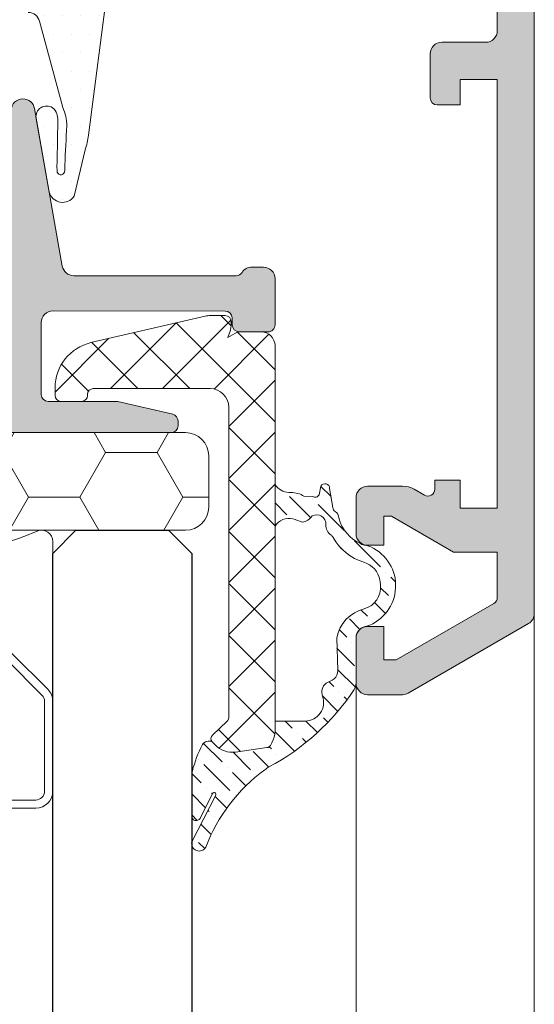
# Model space of a CAD drawing. Units: millimetres. Extents: x 2273 to 3957, y 2613 to 3688.
# Drawn here: x 2561 to 2567, y 3529 to 3539 of the extents above; entities that cross this region are included whole.
import ezdxf

# ---------------------------------------------------------------- set-up
doc = ezdxf.new("R2010")
doc.units = ezdxf.units.MM
for name, color, linetype, lineweight in [('00_BLANCO', 7, 'Continuous', 9), ('00_GRIS', 8, 'Continuous', 13), ('00_PERFILES', 7, 'Continuous', 9)]:
    doc.layers.add(name, color=color, linetype=linetype, lineweight=lineweight)
doc.layers.add('SOMBREADO PERFILES', color=254, linetype='Continuous')
doc.layers.add('VIDRIO', color=155, linetype='Continuous')

# ---------------------------------------------------------------- blocks, each defined once
blk = doc.blocks.new('intercalario 14')
at = {"color": 8}
blk.add_lwpolyline([(7.387707875464628, -6.999998313420633), (0.4917848027133688, -7.000000920417732, -0.534962220029307), (0.0376994009993155, -6.319380898190503, 0.2050265060898565), (0.0376994009992018, 6.31937905735333, -0.5349622200292729), (0.4917848027133688, 6.999999079582267), (7.387707875464628, 6.999999079582267)], format="xyb", dxfattribs=at)
for points in [[(11.99999999999994, -6.262321875515113), (12, -3.745891941144861), (11.75410759864621, -3.499999539791076), (12, -3.254107138437177), (12, 3.254107138437348), (11.75410759864621, 3.499999539791133), (12, 3.745891941144918), (12, 6.262321875515227, 0.4142135623730907), (11.26232279593296, 6.999999079582267), (7.387707875464628, 6.999999079582267, 0.1989123673795081), (6.866091322143119, 6.783938428838383), (5.331073412787362, 5.248920519484499, 0.1989123673798196), (5.115012762042169, 4.727303966160659), (5.115012762042169, -4.727303966160659, 0.198912367379658), (5.331073412787077, -5.248920519484157), (6.866091322140505, -6.783938428837585, 0.1989123673797091), (7.387707875463432, -6.999999079582378), (11.26232279593296, -6.999999079582267, 0.4142135623731134)], [(7.387707875463432, -6.645914021630232, -0.1989123673798058), (7.116467267735686, -6.533562483243031), (5.581449358381346, -4.998544573886873, -0.1989123673795057), (5.469097819994147, -4.727303966158728), (5.469097819994202, 4.727303966158728, -0.1989123673796467), (5.581449358381577, 4.998544573886988), (7.116467267737392, 6.533562483242918, -0.1989123673795603), (7.387707875465537, 6.645914021630119), (11.26232279593205, 6.645914021630232, -0.4142135623730951), (11.64591494204614, 6.262321875516137), (11.64591494204614, -6.262321875516137, -0.4142135623730951), (11.26232279593205, -6.645914021630232)]]:
    blk.add_lwpolyline(points, format="xyb", close=True, dxfattribs=at)

msp = doc.modelspace()

# ---------------------------------------------------------------- hatches: boundary and pattern name
at = {"layer": '00_GRIS'}
h = msp.add_hatch(dxfattribs=at)
h.set_pattern_fill('DOTS', color=256, scale=0.125, angle=-1.27e-14, style=0)
h.set_pattern_definition([(1.4e-14, (2245.110857745659, 3730.351737356587), (0.0992187500000001, -0.1984375), [0, -0.1984375])])
edge = h.paths.add_edge_path(flags=16)
edge.add_arc((2554.240067758989, 3540.935103026482), 1.75000000000012, 3.581135388230905e-12, 45.43923575888539, ccw=False)
edge.add_line((2555.990067758989, 3540.935103026482), (2555.990067758989, 3540.28528474446))
edge.add_arc((2556.240067758989, 3540.285284744461), 0.25, 179.9999999999804, 264.999999999974)
edge.add_line((2556.218278823302, 3540.036236069937), (2557.578694131956, 3539.917215152743))
edge.add_line((2557.578694131956, 3539.917215152743), (2557.578694131956, 3541.668849159406))
edge.add_line((2557.578694131956, 3541.668849159406), (2556.283131497941, 3541.853534157603))
edge.add_arc((2556.353694131955, 3542.348530031001), 0.499999999999629, 246.9523626963241, 261.8870341187106, ccw=False)
edge.add_line((2556.157945968619, 3541.888440195697), (2555.467982030175, 3542.181989766574))
h.paths.add_polyline_path([(2558.993405563659, 3541.578005310722), (2558.534540471094, 3541.607864414504), (2558.078694131956, 3541.638810032658), (2558.078694131956, 3539.87347082098), (2558.993623255045, 3539.79342489478), (2559.816021129949, 3539.79342489478), (2559.816021129949, 3541.353005310722), (2559.591021129949, 3541.578005310722)], flags=16)
h.paths.add_polyline_path([(2560.316021129949, 3541.353005310722), (2560.316021129949, 3539.79342489478), (2561.470917592736, 3539.79342489478), (2561.043493315554, 3541.578005310722), (2560.541021129949, 3541.578005310722)], flags=16)
edge = h.paths.add_edge_path(flags=16)
edge.add_line((2561.865897578009, 3542.658599423904), (2561.724888482734, 3542.059755092392))
edge.add_arc((2561.116526440075, 3542.203005310722), 0.624999999999903, 310.43370438464746, 346.75000244831705, ccw=False)
edge.add_line((2561.521881293638, 3541.727282237188), (2561.855565348974, 3540.334085682721))
edge.add_line((2561.855565348974, 3540.334085682721), (2563.267583126876, 3542.318817510753))
edge.add_arc((2563.079637090159, 3544.604536054061), 2.293432574100064, 238.0469628102117, 274.70064150948815, ccw=False)
edge = h.paths.add_edge_path()
edge.add_line((2560.569864860649, 3541.958773531897), (2560.791428395504, 3542.05108257033))
edge.add_arc((2560.801042972404, 3542.028005310723), 0.0249999999997984, 90.00000000039103, 112.61785955382089, ccw=False)
edge.add_line((2560.801042972404, 3542.053005310723), (2561.066021129949, 3542.053005310723))
edge.add_arc((2561.065982867453, 3542.178099618308), 0.1250943134370448, 270.0175250137385, 358.2847535923034)
edge.add_line((2561.191021129949, 3542.174355267056), (2561.38446489345, 3542.795525069445))
edge.add_arc((2561.871154527577, 3542.68092489478), 0.4999999999998892, 94.62743627807959, 166.7500024483162, ccw=False)
edge.add_arc((2561.850985471063, 3542.930109984943), 0.2500000000001612, 85.37256372193087, 94.62743627806901, ccw=False)
edge.add_arc((2561.830816414548, 3542.68092489478), 0.4999999999999023, 57.00810884050418, 85.37256372192059, ccw=False)
edge.add_arc((2563.079637090159, 3544.604536054061), 1.793432574100202, 237.0081088405286, 296.5377782583331)
edge.add_line((2563.880920876346, 3543.000059599938), (2564.25650048781, 3543.164913668777))
edge.add_arc((2564.269082091884, 3543.054723743446), 0.1109058898604203, -39.981552515350074, 96.51388356180291, ccw=False)
edge.add_line((2564.354063880967, 3542.983462169439), (2562.116495897714, 3539.838337183587))
edge.add_arc((2562.625763838885, 3539.476023556883), 0.624999999999849, 144.5704282351401, 172.6727799261384)
edge.add_line((2562.005867610877, 3539.555733446488), (2561.801346713984, 3537.969332186055))
edge.add_arc((2560.792556938297, 3538.110993078556), 1.018687695024824, 342.8907930441196, 352.0064199307666, ccw=False)
edge.add_line((2561.766163376064, 3537.811301363064), (2561.646254083752, 3537.309801014117))
edge.add_arc((2561.522412086149, 3537.392643850996), 0.1489958925361322, 194.4520017118193, 326.2198615892274, ccw=False)
edge.add_line((2561.378130863038, 3537.355459114201), (2561.234919230571, 3538.167652641768))
edge.add_arc((2561.350092968547, 3538.168658786178), 0.1151781326725284, 48.489404256842874, 180.5005165490862, ccw=False)
edge.add_arc((2561.371420538514, 3538.194076706265), 0.0820139912510019, 29.02306889540688, 47.8780029859505, ccw=False)
edge.add_arc((2561.294938069727, 3538.141146914665), 0.1748126713101486, 8.052590911774303, 32.03217606351848, ccw=False)
edge.add_arc((2561.295165606623, 3538.140631045783), 0.1746604848875862, -3.611902721752017, 8.230604612995421, ccw=False)
edge.add_line((2561.469479156872, 3538.129627810768), (2561.463978695694, 3537.700556067871))
edge.add_arc((2565.554730850352, 3537.487902770415), 4.096275700652888, 177.0242198572359, 177.7278352803819)
edge.add_line((2561.461675748493, 3537.650305199292), (2561.464524643993, 3537.571301539884))
edge.add_arc((2561.5041712794, 3537.582507814193), 0.0411999548901828, 195.7831493183923, 365.9819749212116)
edge.add_line((2561.545146889432, 3537.586801491575), (2561.546291398084, 3537.648059772071))
edge.add_arc((2458.668168205118, 3542.852479680638), 103.0096802164331, 357.1039779648832, 357.3394839530671)
edge.add_arc((2561.116046146804, 3538.075387790001), 0.4507898074402048, 359.438250075893, 385.3696858642257)
edge.add_line((2561.523362735505, 3538.268531899572), (2561.272611891271, 3539.197796238734))
edge.add_arc((2561.151111586109, 3539.16842489478), 0.1250000000000986, 13.58989868954454, 89.99999999997397)
edge.add_line((2561.151111586109, 3539.29342489478), (2558.971792783591, 3539.29342489478))
edge.add_line((2558.971792783591, 3539.29342489478), (2556.174700951929, 3539.538138720892))
edge.add_arc((2556.240067758989, 3540.285284744461), 0.7500000000000783, 179.9999999999979, 265.0000000000008, ccw=False)
edge.add_line((2555.490067758989, 3540.285284744461), (2555.490067758989, 3540.935103026482))
edge.add_arc((2554.240067758989, 3540.935103026482), 1.250000000000113, 1.3358e-12, 48.92122439837143)
edge.add_line((2555.061437826445, 3541.877361596243), (2554.170073285988, 3542.654367161615))
edge.add_arc((2554.252210292733, 3542.74859301859), 0.125000000000002, 179.999999999987, 228.9212243983615, ccw=False)
edge.add_line((2554.127210292733, 3542.74859301859), (2554.127210292733, 3542.804972228033))
edge.add_arc((2554.378162959481, 3542.804972228033), 0.2509526667470254, 48.79087520916829, 180.0000000000065, ccw=False)
edge.add_line((2554.543492905071, 3542.993766428257), (2554.935052520357, 3542.650871732266))
edge.add_arc((2555.102224182001, 3542.836757814433), 0.2499999999999976, 228.0342196904184, 299.1880201371497)
edge.add_arc((2555.467982030176, 3542.181989766574), 0.4999999999998127, 66.9523626963051, 119.1880201371697, ccw=False)
edge.add_line((2555.663730193512, 3542.642079601878), (2556.293388979189, 3542.37418724398))
edge.add_arc((2556.489137142526, 3542.834277079284), 0.4999999999994213, 246.9523626962715, 261.8870341186678)
edge.add_line((2556.418574508511, 3542.339281205886), (2557.495321168557, 3542.186104098506))
edge.add_arc((2557.505905563659, 3542.260353479516), 0.0750000000001202, 261.8870341187144, 360.0000000000217)
edge.add_line((2557.580905563659, 3542.260353479516), (2557.580905563659, 3542.690505310723))
edge.add_line((2557.580905563659, 3542.690505310723), (2557.405905563659, 3542.690505310723))
edge.add_arc((2557.405905563659, 3542.765505310722), 0.0750000000000171, 148.4136619033919, 270, ccw=False)
edge.add_arc((2557.980905563659, 3542.411951920129), 0.7499999999998539, 107.7743566108002, 148.4136619034525, ccw=False)
edge.add_arc((2557.782480624068, 3543.03092489478), 0.100000000000161, 90, 107.77435661079889, ccw=False)
edge.add_line((2557.782480624068, 3543.13092489478), (2558.368405563659, 3543.13092489478))
edge.add_arc((2558.307026788879, 3542.482743424265), 0.651081079983377, 13.155400571248606, 84.5905743292127, ccw=False)
edge.add_line((2558.941021129949, 3542.63092489478), (2558.941021129949, 3542.178005310722))
edge.add_arc((2559.066021129949, 3542.178005310723), 0.125, 180.000000000013, 270)
edge.add_line((2559.066021129949, 3542.053005310723), (2559.294726271096, 3542.053005310723))
edge.add_arc((2559.294726271095, 3542.028005310723), 0.0249999999999489, 70.29517421968961, 89.9999999996092, ccw=False)
edge.add_line((2559.303155634928, 3542.051541364457), (2559.562177399249, 3541.958773531897))
edge.add_arc((2559.591021129949, 3542.028005310722), 0.0749999999997844, 247.3821404465382, 359.9999999999783)
edge.add_line((2559.666021129949, 3542.028005310722), (2559.666021129949, 3542.553005310722))
edge.add_line((2559.666021129949, 3542.553005310722), (2559.491021129948, 3542.553005310722))
edge.add_arc((2559.491021129949, 3542.628005310723), 0.0750000000000171, 148.4136619033919, 269.99999999982634, ccw=False)
edge.add_arc((2560.066021129949, 3542.274451920129), 0.7499999999998725, 31.58633809654168, 148.4136619034585, ccw=False)
edge.add_arc((2560.641021129949, 3542.628005310723), 0.075000000000026, -90, 31.586338096589714, ccw=False)
edge.add_line((2560.641021129949, 3542.553005310722), (2560.466021129949, 3542.553005310722))
edge.add_line((2560.466021129949, 3542.553005310722), (2560.466021129949, 3542.028005310723))
edge.add_arc((2560.541021129949, 3542.028005310723), 0.0749999999998181, 179.9999999998697, 292.6178595534535)
edge = h.paths.add_edge_path(flags=16)
edge.add_arc((2558.368405563659, 3542.63092489478), 0.1999999999999318, 3.25816e-11, 90.00000000003259)
edge.add_line((2558.368405563659, 3542.83092489478), (2557.880905563658, 3542.83092489478))
edge.add_line((2557.880905563659, 3542.83092489478), (2557.880905563659, 3542.153387927369))
edge.add_line((2557.880905563659, 3542.153387927369), (2558.568405563659, 3542.106716251731))
edge.add_line((2558.568405563659, 3542.106716251732), (2558.568405563659, 3542.63092489478))
edge = h.paths.add_edge_path(flags=16)
edge.add_arc((2560.066021129949, 3542.611951920129), 0.1875, 360, 540)
edge.add_line((2559.878521129949, 3542.611951920129), (2559.878521129949, 3542.236951920129))
edge.add_arc((2560.066021129949, 3542.236951920129), 0.1875, 180, 360)
edge.add_line((2560.253521129949, 3542.236951920129), (2560.253521129949, 3542.611951920129))
h = msp.add_hatch(dxfattribs=at)
h.set_pattern_fill('ANSI37', color=256, scale=0.125, angle=89.99999999999999, style=0)
h.set_pattern_definition([(315, (2881.827997804184, 3737.717398506201), (0.280633003783411, 0.280633003783411), []), (45, (2881.827997804184, 3737.717398506201), (-0.280633003783411, 0.280633003783411), [])])
edge = h.paths.add_edge_path()
edge.add_line((2563.666014382577, 3535.84690793375), (2563.444426132577, 3535.84690793375))
edge.add_arc((2563.444425851527, 3535.72190688484), 0.1250010489099258, 89.99987117750796, 119.9993587846613)
edge.add_line((2563.381926538582, 3535.830161668152), (2563.304844382576, 3535.78565918375))
edge.add_line((2563.304844382576, 3535.78565918375), (2563.333475632577, 3535.86432218375))
edge.add_arc((2563.21601816695, 3535.907072741599), 0.1249954656294649, -19.99980038220291, 0.0003664949678524)
edge.add_line((2563.341013632577, 3535.907073541138), (2563.341013632577, 3535.95940718375))
edge.add_arc((2563.278513632577, 3535.95940718375), 0.0625, 5.21229e-11, 90.00000000000001)
edge.add_line((2563.278513632577, 3536.02190718375), (2563.119497882577, 3536.02190718375))
edge.add_arc((2563.11949171873, 3535.771853084914), 0.2500540989119584, 89.99858765604375, 102.9987182948755)
edge.add_line((2563.063247235888, 3536.015499571719), (2561.828537632577, 3535.73044143375))
edge.add_arc((2561.941014132879, 3535.243256369137), 0.5000002503018695, 103.0001078238143, 179.9999771850029)
edge.add_line((2561.441013882576, 3535.243256568235), (2561.441013882576, 3535.15940793375))
edge.add_arc((2561.503513882576, 3535.15940793375), 0.0625, -180, -89.99999999999999)
edge.add_line((2561.503513882576, 3535.096907933749), (2561.728514382577, 3535.096907933749))
edge.add_arc((2561.728514382577, 3535.15940793375), 0.0625, -89.99999999999999, 1.27e-14)
edge.add_line((2561.791014382577, 3535.15940793375), (2561.791014382577, 3535.17190868375))
edge.add_arc((2561.853514382577, 3535.17190868375), 0.0624999999999432, -270.0000000000522, -179.99999999994782, ccw=False)
edge.add_line((2561.853514382577, 3535.234408683749), (2563.116013132576, 3535.234408683749))
edge.add_arc((2563.116013507577, 3535.03440830875), 0.2000003750004103, 0.00010742938889052311, 90.000107429389, ccw=False)
edge.add_line((2563.316013882576, 3535.034408683749), (2563.316013882576, 3531.681147933749))
edge.add_arc((2563.266013451927, 3531.681147746496), 0.05000043064985501, -47.00011813921299, 0.00021457440681160733, ccw=False)
edge.add_line((2563.300113588232, 3531.644579676146), (2563.140081882576, 3531.49534943375))
edge.add_arc((2563.174181592929, 3531.458781685144), 0.0499999048419412, 132.99977632775, 222.9986375721378)
edge.add_line((2563.137613166597, 3531.424682701584), (2563.170534632576, 3531.38937693375))
edge.add_arc((2563.353371872602, 3531.559870285216), 0.2499948784158878, -137.0008604075561, -81.99963623061875)
edge.add_line((2563.388166006818, 3531.312308560674), (2563.729364882576, 3531.36025943375))
edge.add_arc((2563.722406451686, 3531.409772899392), 0.0500000304038276, -82.00026428629411, -29.99698325749815)
edge.add_line((2563.765709064449, 3531.384775164129), (2563.782526851805, 3531.413907988547))
edge.add_arc((2563.566013882576, 3531.538896524644), 0.2499999999999964, -29.9969662635583, -1.95286e-11)
edge.add_line((2563.816013882576, 3531.538896524644), (2563.816013882576, 3535.69690793375))
edge.add_arc((2563.666014132576, 3535.69690818375), 0.1499997500002146, -9.54931030522e-05, 89.99990450688612)
h = msp.add_hatch(dxfattribs=at)
h.set_pattern_fill('HONEY', color=256, scale=0.175, angle=180, style=0)
h.set_pattern_definition([(180, (2204.163854220943, 3320.898175778242), (-0.8334375, -0.4811852500000001), [0.5556250000000001, -1.111249999999998]), (300.0000000000001, (2204.163854220943, 3320.898175778242), (0.833437400426366, -0.4811854224665936), [0.5556250000000001, -1.111249999999998]), (239.9999999999999, (2204.163854220943, 3320.898175778242), (-9.95736342e-08, -0.9623706724665928), [-1.111249999999998, 0.5556249999999991])])
edge = h.paths.add_edge_path()
edge.add_line((2554.600189589934, 3533.706726164982), (2562.850189589934, 3533.706726164982))
edge.add_arc((2562.850189589934, 3533.956726164982), 0.2499999999999432, 269.999999999987, 360)
edge.add_line((2563.100189589934, 3533.956726164982), (2563.100189589934, 3534.50923484545))
edge.add_arc((2562.850189589934, 3534.509234845451), 0.25, 0, 89.99999999999999)
edge.add_line((2562.850189589934, 3534.759234845451), (2554.600189589934, 3534.759234845451))
edge.add_arc((2554.600189589934, 3534.509234845451), 0.25, 89.99999999999999, 180)
edge.add_line((2554.350189589934, 3534.509234845451), (2554.350189589934, 3533.956726164982))
edge.add_arc((2554.600189589934, 3533.956726164982), 0.2499999999999716, 180, 270.0000000000065)
h = msp.add_hatch(dxfattribs=at)
h.set_pattern_fill('ANSI36', color=256, scale=0.05, style=0)
h.set_pattern_definition([(315, (2244.107687751027, 3721.025960020754), (0.0841899011350234, -0.3086963041617522), [0.396875, -0.079375, 0, -0.079375])])
edge = h.paths.add_edge_path()
edge.add_arc((2563.158389207407, 3530.855374437481), 0.0199921038677405, 334.6982424127741, 505.1974042480177)
edge.add_line((2563.141973224057, 3530.866784946134), (2563.006656393807, 3530.595165137062))
edge.add_arc((2562.965691666514, 3530.623270549908), 0.0496792020209626, 179.5670853889809, 325.546444313292, ccw=False)
edge.add_line((2562.916013882576, 3530.623645911723), (2562.916013882576, 3531.046797963974))
edge.add_arc((2563.140827731188, 3531.051574943533), 0.2248645949485647, 165.01771939583, 181.2172719258651, ccw=False)
edge.add_arc((2564.274707265393, 3530.758417532578), 1.396021353659856, 152.9376137195764, 165.4256461876205, ccw=False)
edge.add_arc((2563.104704168496, 3531.340521500942), 0.0903665305822456, 68.6433391256354, 144.0670964038038, ccw=False)
edge.add_line((2563.137613166597, 3531.424682701584), (2563.170534632576, 3531.38937693375))
edge.add_arc((2563.353371872602, 3531.559870285216), 0.2499948784159072, 222.9991395924487, 278.0003637693803)
edge.add_line((2563.388166006818, 3531.312308560674), (2563.729364882576, 3531.36025943375))
edge.add_arc((2563.722406451686, 3531.409772899392), 0.0500000304037995, 277.9997357137104, 330.0030167425583)
edge.add_line((2563.765709064449, 3531.384775164129), (2563.782526851805, 3531.413907988547))
edge.add_arc((2563.566013882577, 3531.538896524644), 0.2499999999998345, 330.0030337364278, 359.999999999987)
edge.add_line((2563.816013882576, 3531.538896524644), (2563.816013882576, 3531.64690718375))
edge.add_line((2563.816013882576, 3531.64690718375), (2564.14101432915, 3531.64690718375))
edge.add_arc((2564.14101432915, 3531.84690718375), 0.1999999999999602, 269.9999999999838, 380.0836185591726)
edge.add_arc((2564.446251881732, 3531.95850931856), 0.1250000000000451, 129.419226611928, 200.0836185591901, ccw=False)
edge.add_arc((2563.775562581918, 3533.273549972005), 1.354376929358525, 295.886894673419, 300.1130591539214)
edge.add_arc((2564.367797779431, 3532.191459898309), 0.1249999999999509, 314.277278477514, 360.0000000000261)
edge.add_line((2564.492797779431, 3532.191459898309), (2564.481714649485, 3532.54422616497))
edge.add_arc((2564.881024937541, 3532.465113685489), 0.4070718493788027, 104.3786135635062, 168.7935226572474, ccw=False)
edge.add_arc((2564.716267293696, 3533.090804645374), 0.239971015848704, 285.3862306557393, 365.2913863982082)
edge.add_arc((2564.559609724702, 3533.094985108127), 0.3960129776711866, 2.597906723553448, 10.38951271864217)
edge.add_arc((2564.703228746032, 3533.121316958813), 0.250000000000012, 10.38951271865627, 73.31607327411595)
edge.add_arc((2564.935973108666, 3533.897885751838), 0.5606966316927418, 208.8098299158171, 253.31607327411, ccw=False)
edge.add_arc((2564.378960453487, 3533.591540995858), 0.0749999999999223, 28.8098299157222, 56.09588307928864)
edge.add_arc((2564.490521402906, 3533.757535437225), 0.1249999999999475, 176.2130653838031, 236.0958830793923, ccw=False)
edge.add_arc((2564.26601267802, 3533.772395869587), 0.1000000000000386, 356.2130653838812, 478.8839971384425)
edge.add_arc((2564.081436419055, 3533.960403227633), 0.169292260862911, 279.49395450031943, 323.60580848108026, ccw=False)
edge.add_arc((2563.716013632577, 3532.846907933748), 1.025000000000835, 67.43367586889957, 73.39842249558288)
edge.add_arc((2563.968036172968, 3533.653176749317), 0.180678796585095, 76.93776670830594, 147.2877545533166)
edge.add_line((2563.816013882576, 3533.750819213232), (2563.816013882576, 3534.198268492278))
edge.add_arc((2563.980823925435, 3534.315172626744), 0.2020616907832604, 215.3490888396491, 265.7966851364802)
edge.add_line((2563.966013632577, 3534.11365443375), (2563.990941011283, 3534.11365443375))
edge.add_arc((2563.990941011283, 3533.86365443375), 0.2500000000000284, 56.57108512870872, 89.99999999997402, ccw=False)
edge.add_line((2564.128666507294, 3534.072296921629), (2564.222224394164, 3534.071085595326))
edge.add_arc((2564.249769493366, 3534.112814092902), 0.0500000000000078, 236.5710851288026, 330.0000557801268)
edge.add_line((2564.293070787894, 3534.087814135058), (2564.312513113481, 3534.182456721929))
edge.add_arc((2564.355814408009, 3534.157456764085), 0.0500000000000373, 3.2514435588382185e-11, 150.0000557801314, ccw=False)
edge.add_line((2564.405814408009, 3534.157456764085), (2564.441013882577, 3533.951185626129))
edge.add_arc((2564.491013882577, 3533.951185626129), 0.0500000000004093, 179.9999999988926, 240.7932592064837)
edge.add_arc((2564.430018588301, 3533.842077541752), 0.0749999999999867, -2.4939150201830103, 60.793259206364326, ccw=False)
edge.add_arc((2564.910954812121, 3533.944589925301), 0.4195598075386286, 194.6024990127513, 245.7486056164169)
edge.add_arc((2564.707818801606, 3533.493674008012), 0.0750000000003203, 61.37341677730058, 65.74860561589873, ccw=False)
edge.add_arc((2564.803638633392, 3533.669226165009), 0.1249999999737688, 241.3734168370951, 264.2724050397037)
edge.add_arc((2564.783678837363, 3533.470224641064), 0.07500000000012, 70.35381213293181, 84.27240498035093, ccw=False)
edge.add_line((2564.808894653497, 3533.540858645742), (2564.851051110291, 3533.525809103128))
edge.add_arc((2564.657226112648, 3533.106878739578), 0.4615959046773737, -71.0135730888478, 65.17160578504422, ccw=False)
edge.add_arc((2564.78397290271, 3532.74164170413), 0.075000000000015, 279.22096547901094, 288.20452061180333, ccw=False)
edge.add_arc((2564.816021380023, 3532.54422616497), 0.1249999999999888, 99.22096547926851, 180)
edge.add_line((2564.691021380023, 3532.54422616497), (2564.691021380023, 3532.054891787491))
edge.add_arc((2564.566021380021, 3532.054891787487), 0.1250000000017053, -33.14998825291548, 1.9413164409343153e-09, ccw=False)
edge.add_arc((2562.55884112988, 3533.391781568355), 2.536643344206769, 298.00642860944396, 326.3596694918411, ccw=False)
edge.add_arc((2563.868452751083, 3530.932049236579), 0.2499999999981037, 118.2886422977242, 131.0535393326057)
edge.add_arc((2564.813250954729, 3529.615405772388), 1.869595220148669, 126.3823384910745, 159.0080011476351)
edge.add_arc((2562.997363356612, 3530.326383589472), 0.0815587409830868, 167.5890211727142, 329.64309121628196, ccw=False)
edge.add_line((2562.917710552588, 3530.343912395529), (2563.17711179996, 3530.848363820878))
at = {"layer": 'SOMBREADO PERFILES'}
h = msp.add_hatch(color=256, dxfattribs=at)
edge = h.paths.add_edge_path()
edge.add_line((2566.241021380023, 3548.901396079079), (2566.085691294133, 3549.056726164969))
edge.add_line((2566.085691294133, 3549.056726164968), (2565.616021380023, 3549.056726164968))
edge.add_line((2565.616021380023, 3549.056726164968), (2565.616021380022, 3549.129949469671))
edge.add_arc((2565.741021380022, 3549.129949469672), 0.1250000000001137, 135.0000000000368, 180.0000000002606, ccw=False)
edge.add_line((2565.652633032374, 3549.218337817321), (2565.829409727671, 3549.395114512618))
edge.add_arc((2565.917798075319, 3549.306726164968), 0.124999999999991, 90, 135.0000000000138, ccw=False)
edge.add_line((2565.917798075319, 3549.431726164968), (2566.209955362845, 3549.431726164968))
edge.add_arc((2566.209955362845, 3549.356726164969), 0.0750000000000313, 45.00000000005372, 90.00000000017371, ccw=False)
edge.add_line((2566.262988371433, 3549.409759173558), (2566.594054388611, 3549.07869315638))
edge.add_arc((2566.541021380022, 3549.025660147791), 0.0749999999999182, -3.26281224261038e-11, 44.99999999985408, ccw=False)
edge.add_line((2566.616021380022, 3549.025660147791), (2566.616021380022, 3532.807281514916))
edge.add_arc((2566.491021380023, 3532.807281514915), 0.125, 300.00000000000057, 359.99999999998045, ccw=False)
edge.add_line((2566.553521380023, 3532.699028339443), (2565.253521380023, 3531.948472989496))
edge.add_arc((2565.191021380023, 3532.056726164968), 0.1249999999999733, 269.9999999999479, 300.00000000000705, ccw=False)
edge.add_line((2565.191021380022, 3531.931726164968), (2564.816021380022, 3531.931726164968))
edge.add_arc((2564.816021380023, 3532.056726164968), 0.1250000000000284, 179.9999999999609, 270, ccw=False)
edge.add_line((2564.691021380023, 3532.056726164969), (2564.691021380023, 3532.54422616497))
edge.add_arc((2564.816021380023, 3532.54422616497), 0.125, 90, 179.9999999999609, ccw=False)
edge.add_line((2564.816021380023, 3532.669226164969), (2564.991021380023, 3532.669226164969))
edge.add_line((2564.991021380023, 3532.669226164969), (2564.991021380023, 3532.306726164968))
edge.add_line((2564.991021380023, 3532.306726164968), (2565.124034081915, 3532.306726164968))
edge.add_line((2565.124034081915, 3532.306726164968), (2566.178521380071, 3532.915534691447))
edge.add_arc((2566.141021380023, 3532.980486596703), 0.0749999999998191, 300.0000000421197, 360.0000000000545)
edge.add_line((2566.216021380023, 3532.980486596703), (2566.216021380023, 3533.4708822475))
edge.add_line((2566.216021380023, 3533.4708822475), (2565.742335351768, 3533.4708822475))
edge.add_line((2565.742335351768, 3533.4708822475), (2565.074034081787, 3533.85672616497))
edge.add_line((2565.074034081787, 3533.856726164969), (2564.991021380022, 3533.856726164969))
edge.add_line((2564.991021380023, 3533.856726164969), (2564.991021380023, 3533.544226164969))
edge.add_line((2564.991021380023, 3533.54422616497), (2564.816021380023, 3533.54422616497))
edge.add_arc((2564.816021380023, 3533.669226164969), 0.125, 180, 270, ccw=False)
edge.add_line((2564.691021380023, 3533.669226164969), (2564.691021380023, 3534.056726164968))
edge.add_arc((2564.816021380023, 3534.056726164968), 0.125, 90, 180, ccw=False)
edge.add_line((2564.816021380023, 3534.181726164968), (2565.194130271318, 3534.181726164968))
edge.add_arc((2565.194130271318, 3533.931726164968), 0.2500000000002558, 60.00000004203213, 90.00000000005213, ccw=False)
edge.add_line((2565.319130271159, 3534.148232516007), (2565.428521380071, 3534.085075529936))
edge.add_arc((2565.466021380023, 3534.150027435247), 0.0749999999998908, 240.0000000420519, 359.9999999999566)
edge.add_line((2565.541021380023, 3534.150027435247), (2565.541021380023, 3534.2458822475))
edge.add_line((2565.541021380023, 3534.2458822475), (2565.816021380023, 3534.2458822475))
edge.add_line((2565.816021380023, 3534.2458822475), (2565.816021380023, 3533.9458822475))
edge.add_line((2565.816021380023, 3533.9458822475), (2566.216021380023, 3533.9458822475))
edge.add_line((2566.216021380023, 3533.9458822475), (2566.216021380023, 3538.5708822475))
edge.add_line((2566.216021380023, 3538.5708822475), (2565.816021380023, 3538.5708822475))
edge.add_line((2565.816021380023, 3538.5708822475), (2565.816021380023, 3538.2958822475))
edge.add_line((2565.816021380023, 3538.295882247499), (2565.566021380023, 3538.295882247499))
edge.add_arc((2565.566021380023, 3538.3708822475), 0.0750000000000455, 180, 270, ccw=False)
edge.add_line((2565.491021380023, 3538.3708822475), (2565.491021380023, 3538.8458822475))
edge.add_arc((2565.616021380023, 3538.8458822475), 0.125, 90, 180, ccw=False)
edge.add_line((2565.616021380023, 3538.9708822475), (2566.091021380023, 3538.9708822475))
edge.add_arc((2566.091021380023, 3539.0958822475), 0.125, 270, 360)
edge.add_line((2566.216021380023, 3539.0958822475), (2566.216021380022, 3541.51177229951))
edge.add_line((2566.216021380022, 3541.511772299511), (2566.162166754317, 3543.310467106903))
edge.add_arc((2566.037222745443, 3543.306726164968), 0.1250000000001052, 1.714977544338758, 90)
edge.add_line((2566.037222745443, 3543.431726164968), (2563.866021380023, 3543.431726164969))
edge.add_line((2563.866021380023, 3543.431726164968), (2563.866021380023, 3543.056726164968))
edge.add_line((2563.866021380023, 3543.056726164968), (2563.44084306625, 3543.056726164968))
edge.add_arc((2563.253521129949, 3543.048556576212), 0.187499999999834, 2.497233001012864, 75.54638162603376)
edge.add_line((2563.30032041649, 3543.230122202858), (2563.198416684627, 3543.287407542661))
edge.add_arc((2562.93751259909, 3542.86087611574), 0.4999999999999807, 58.54638162601987, 128.1942269742542)
edge.add_arc((2562.55105684246, 3543.352075615096), 0.12500000000001, 268.3762512488979, 308.1942269742828, ccw=False)
edge.add_line((2562.547514846384, 3543.227125808118), (2562.383359485265, 3543.231779177811))
edge.add_line((2562.383359485265, 3543.231779177811), (2562.380796464085, 3543.231862844906))
edge.add_arc((2562.384205765893, 3543.306785315908), 0.07500000000011399, 161.7485847719842, 267.39458745350794, ccw=False)
edge.add_line((2562.312978911595, 3543.330274360733), (2562.829050784165, 3543.99688462427))
edge.add_arc((2562.865699702982, 3543.979425754598), 0.0405950166971408, -37.32043059074482, 154.5277303137889, ccw=False)
edge.add_arc((2562.942832619834, 3543.932711451635), 0.0499999999982836, 153.7650168932129, 231.176023768719)
edge.add_line((2562.911486125759, 3543.893757667364), (2563.334487910756, 3543.553363962492))
edge.add_line((2563.334487910756, 3543.553363962492), (2563.403377115129, 3543.534823223201))
edge.add_arc((2563.441021129949, 3543.599691768339), 0.0749999999999922, 239.8728792271502, 449.9999999999132)
edge.add_line((2563.441021129949, 3543.674691768339), (2563.441021129949, 3544.799691768339))
edge.add_arc((2563.391021129949, 3544.799691768338), 0.0500000000001819, 6.51378e-11, 90.00000000013027)
edge.add_line((2563.391021129949, 3544.849691768339), (2563.352981425274, 3544.849691768339))
edge.add_line((2563.352981425274, 3544.849691768339), (2562.915997175567, 3544.58316338792))
edge.add_arc((2562.866021129947, 3544.581615853122), 0.0499999999980875, -180.00000000003251, 1.7736274999967918, ccw=False)
edge.add_line((2562.816021129948, 3544.581615853122), (2562.816021380022, 3544.929587523882))
edge.add_arc((2562.866021380023, 3544.929587523882), 0.0499999999998409, 120.0000000000773, 180.0000000003094, ccw=False)
edge.add_line((2562.841021380023, 3544.972888794071), (2563.353521380023, 3545.26878080703))
edge.add_arc((2563.266021380023, 3545.420335252693), 0.1749999999999634, 299.9999999999553, 359.9999999999675)
edge.add_line((2563.441021380023, 3545.420335252693), (2563.441021380023, 3545.943117077245))
edge.add_arc((2563.266021380023, 3545.943117077246), 0.1749999999998408, 359.9999999999675, 419.9999999999796)
edge.add_line((2563.353521380023, 3546.094671522907), (2562.841021380023, 3546.390563535867))
edge.add_arc((2562.866021380023, 3546.433864806057), 0.04999999999970699, 179.9999999999837, 239.9999999999867, ccw=False)
edge.add_line((2562.816021380023, 3546.433864806057), (2562.816021380022, 3546.781844531841))
edge.add_arc((2562.866021380021, 3546.781844531841), 0.0499999999981355, -1.7736275000619912, 180.0000000000977, ccw=False)
edge.add_line((2562.915997425641, 3546.780296997043), (2563.352981675348, 3546.513768616624))
edge.add_line((2563.352981675348, 3546.513768616624), (2563.391021380023, 3546.513768616624))
edge.add_arc((2563.391021380023, 3546.563768616625), 0.0500000000001819, 270, 360)
edge.add_line((2563.441021380023, 3546.563768616625), (2563.441021380023, 3547.688768616625))
edge.add_arc((2563.441021380023, 3547.763768616624), 0.0749999999999886, 270, 450)
edge.add_line((2563.441021380023, 3547.838768616624), (2563.33448816083, 3547.810096422471))
edge.add_line((2563.33448816083, 3547.81009642247), (2562.911486375833, 3547.469702717598))
edge.add_arc((2562.942832869908, 3547.430748933328), 0.0499999999981973, 128.8239762313626, 182.0000000002948)
edge.add_line((2562.892863328559, 3547.429003958492), (2562.894220760453, 3547.39013219496))
edge.add_arc((2562.857837756212, 3547.388861672455), 0.0364051812936758, -142.2539197242814, 2.000000000268301, ccw=False)
edge.add_line((2562.829051034239, 3547.366575760692), (2562.312979161669, 3548.03318602423))
edge.add_arc((2562.384206015967, 3548.056675069054), 0.075000000000205, 91.1339788360387, 198.2514152280505, ccw=False)
edge.add_line((2562.382721738048, 3548.13166038041), (2562.383359735346, 3548.131681207151))
edge.add_line((2562.383359735346, 3548.131681207151), (2562.547515096458, 3548.136334576844))
edge.add_arc((2562.551057092534, 3548.011384769867), 0.1250000000000807, 51.805773025745395, 91.62374875115279, ccw=False)
edge.add_arc((2562.937512849164, 3548.502584269222), 0.4999999999999666, 231.8057730257436, 301.4536183740688)
edge.add_line((2563.198416934702, 3548.076052842303), (2563.389300440601, 3548.163938963548))
edge.add_arc((2563.348648855927, 3548.282144076227), 0.1249999999999932, 288.9784604782531, 336.2422628269027)
edge.add_line((2563.463055991453, 3548.231785290093), (2563.597377098708, 3548.536941436649))
edge.add_arc((2563.666021380023, 3548.506726164969), 0.0749999999998869, 90.00000000008691, 156.2422628269284, ccw=False)
edge.add_line((2563.666021380023, 3548.58172616497), (2563.741021380022, 3548.58172616497))
edge.add_line((2563.741021380022, 3548.58172616497), (2563.741021380023, 3548.181726164969))
edge.add_line((2563.741021380023, 3548.181726164969), (2566.241021380023, 3548.181726164969))
edge.add_line((2566.241021380023, 3548.181726164969), (2566.241021380022, 3548.901396079079))
h.paths.add_polyline_path([(2563.816021380022, 3543.806726164968), (2566.241021380022, 3543.806726164968), (2566.241021380023, 3547.806726164969), (2563.816021380022, 3547.806726164969)], flags=16)
h = msp.add_hatch(color=256, dxfattribs=at)
h.paths.add_polyline_path([(2559.566021129946, 3537.584234845438), (2559.566021129946, 3535.134234845438), (2560.966377397501, 3535.134234845438), (2560.966377397501, 3537.584234845438)], flags=16)
edge = h.paths.add_edge_path()
edge.add_arc((2558.692832619833, 3537.695469737762), 0.0499999999982666, 128.8239762306504, 181.9999999956312, ccw=False)
edge.add_line((2558.661486125759, 3537.734423522033), (2559.072278532138, 3538.064992219613))
edge.add_arc((2559.119298273251, 3538.006561543205), 0.0749999999999945, 106.9999999998951, 128.8239762310414, ccw=False)
edge.add_line((2559.097370395397, 3538.078284399901), (2559.169093252094, 3538.100212277755))
edge.add_arc((2559.191021129948, 3538.028489421058), 0.07500000000001401, -90.00000000008657, 106.9999999999782, ccw=False)
edge.add_line((2559.191021129948, 3537.953489421058), (2559.191021129948, 3536.828489421058))
edge.add_arc((2559.141021129948, 3536.828489421059), 0.0500000000001819, 270, 359.9999999998697, ccw=False)
edge.add_line((2559.141021129948, 3536.778489421058), (2559.124048944155, 3536.778489421058))
edge.add_arc((2559.124048944155, 3536.853489421059), 0.0750000000002586, 238.6198680650572, 270, ccw=False)
edge.add_line((2559.084995422613, 3536.789459565091), (2558.665997175567, 3537.045017801478))
edge.add_arc((2558.616021129946, 3537.046565336274), 0.0499999999980866, 358.2263725000357, 540)
edge.add_line((2558.566021129948, 3537.046565336274), (2558.566021129946, 3536.850091904296))
edge.add_arc((2558.691021129946, 3536.850091904296), 0.1249999999996589, 180.0000000000521, 221.2492513855557)
edge.add_arc((2558.409077971589, 3536.602840907422), 0.2499999999998799, -41.249251385545676, 41.24925138554562, ccw=False)
edge.add_arc((2558.691021129946, 3536.355589910548), 0.1249999999999973, 138.7507486145034, 180.0000000002019)
edge.add_line((2558.566021129946, 3536.355589910547), (2558.566021129948, 3536.159116478569))
edge.add_arc((2558.616021129946, 3536.15911647857), 0.0499999999981355, 180, 361.7736275000946)
edge.add_line((2558.665997175567, 3536.160664013366), (2559.084995422613, 3536.416222249752))
edge.add_arc((2559.124048944155, 3536.352192393785), 0.07500000000022501, 90.00000000017371, 121.38013193515329, ccw=False)
edge.add_line((2559.124048944155, 3536.427192393785), (2559.141021129948, 3536.427192393785))
edge.add_arc((2559.141021129948, 3536.377192393786), 0.0500000000001819, 1.3028511602897197e-10, 90, ccw=False)
edge.add_line((2559.191021129948, 3536.377192393786), (2559.191021129948, 3535.252192393786))
edge.add_arc((2559.191021129948, 3535.177192393785), 0.0749999999999318, -106.99999999990791, 90, ccw=False)
edge.add_line((2559.169093252094, 3535.105469537088), (2559.097370395397, 3535.127397414942))
edge.add_arc((2559.119298273251, 3535.19912027164), 0.0749999999997573, 231.176023768931, 253.0000000001436, ccw=False)
edge.add_line((2559.072278532138, 3535.14068959523), (2558.661486125759, 3535.47125829281))
edge.add_arc((2558.692832619833, 3535.510212077083), 0.0499999999983599, 178.0000000044385, 231.176023769289, ccw=False)
edge.add_line((2558.642863078484, 3535.511957051913), (2558.644220510379, 3535.55082881545))
edge.add_arc((2558.607837506137, 3535.552099337954), 0.03640518129378201, 358.0000000000731, 502.253919724299)
edge.add_line((2558.579050784165, 3535.574385249718), (2558.062978911594, 3534.907774986181))
edge.add_arc((2558.134205765893, 3534.884285941355), 0.0750000000001326, 161.7485847718399, 267.3945874531618)
edge.add_line((2558.130796464085, 3534.809363470352), (2558.133359485264, 3534.809279803258))
edge.add_line((2558.133359485263, 3534.809279803259), (2558.297514846383, 3534.804626433565))
edge.add_arc((2558.30105684246, 3534.929576240544), 0.12499999999998, 268.3762512486372, 308.1942269741727)
edge.add_arc((2558.68751259909, 3534.438376741187), 0.4999999999999778, 58.54638162592522, 128.1942269742553, ccw=False)
edge.add_arc((2558.482136822124, 3533.906839749216), 1.065510208984357, 53.12893092757707, 64.04839509919469, ccw=False)
edge.add_line((2559.12146037508, 3534.759234845453), (2562.693984404908, 3534.759234845439))
edge.add_arc((2562.693984404908, 3534.834234845438), 0.0750000000000455, 270, 360)
edge.add_line((2562.768984404908, 3534.834234845438), (2562.768984404908, 3534.884973246956))
edge.add_arc((2562.693984404908, 3534.884973246956), 0.0749999999999318, 6.51378e-11, 76.96644300961756)
edge.add_line((2562.710898531265, 3534.958041108082), (2562.119332833335, 3535.094979795065))
edge.add_arc((2562.102418706978, 3535.021911933939), 0.0749999999993235, 76.96644300968634, 90.00000000008689)
edge.add_line((2562.102418706978, 3535.096911933939), (2561.366021129946, 3535.096911933939))
edge.add_arc((2561.366021129946, 3535.171911933939), 0.0749999999999886, 179.9999999999566, 269.99999999991314, ccw=False)
edge.add_line((2561.291021129946, 3535.171911933939), (2561.291021129946, 3535.947114506209))
edge.add_arc((2561.416021129946, 3535.947114506209), 0.125, 89.98887854962618, 180.0000000000326, ccw=False)
edge.add_line((2561.416045393187, 3536.072114503854), (2563.278410686952, 3536.071753007707))
edge.add_arc((2563.278396129008, 3535.99675300912), 0.0750000000000371, 0, 89.98887854955672, ccw=False)
edge.add_line((2563.353396129008, 3535.99675300912), (2563.353396129008, 3535.92190793375))
edge.add_arc((2563.428396129008, 3535.921907933749), 0.0750000000000455, 180, 270)
edge.add_line((2563.428396129008, 3535.84690793375), (2563.741022346976, 3535.84690793375))
edge.add_arc((2563.741022346976, 3535.92190793375), 0.0750000000000881, 270, 360.0012728788196)
edge.add_line((2563.816022346958, 3535.921909599944), (2563.816005418195, 3536.42020966302))
edge.add_arc((2563.691005418267, 3536.420205416391), 0.1250000000000579, 0.0019465112748878, 90)
edge.add_line((2563.691005418267, 3536.545205416391), (2563.566013884371, 3536.545205416391))
edge.add_arc((2563.566013884371, 3536.420205416391), 0.1250000000001137, 90, 147.3785466942703)
edge.add_arc((2563.397563763254, 3536.528022653812), 0.074999999973852, 270.00133482138824, 327.37854673078573, ccw=False)
edge.add_line((2563.397565510531, 3536.453022653858), (2561.642152336178, 3536.452981759068))
edge.add_arc((2561.64214942413, 3536.577981759034), 0.1249999999999562, 189.9999999999654, 270.00133478478904, ccw=False)
edge.add_line((2561.519048455003, 3536.556275736826), (2561.219122678899, 3538.257239338081))
edge.add_arc((2561.096021709773, 3538.235533315872), 0.1249999999999934, 9.999999999946148, 91.06445920028462)
edge.add_arc((2561.091377397501, 3538.235533315872), 0.1250000000000144, 88.93554079966327, 180.0000000000586)
edge.add_line((2560.966377397501, 3538.235533315872), (2560.966377397501, 3537.984234845438))
edge.add_line((2560.966377397501, 3537.984234845439), (2559.566021129946, 3537.984234845439))
edge.add_line((2559.566021129946, 3537.984234845439), (2559.566021129946, 3538.306726164967))
edge.add_arc((2559.441021129946, 3538.306726164967), 0.125, 360, 450)
edge.add_line((2559.441021129946, 3538.431726164967), (2559.101347626483, 3538.431726164967))
edge.add_arc((2558.482136822035, 3539.298842065574), 1.065510208975227, 295.95160490634714, 305.53077749414814, ccw=False)
edge.add_arc((2558.68751259909, 3538.767305073657), 0.5000000000000459, 231.8057730257458, 301.4536183740672, ccw=False)
edge.add_arc((2558.30105684246, 3538.276105574301), 0.1250000000000849, 51.80577302581053, 91.6237487513095)
edge.add_line((2558.297514846383, 3538.401055381279), (2558.133359485263, 3538.396402011585))
edge.add_line((2558.133359485263, 3538.396402011585), (2558.130796464084, 3538.396318344492))
edge.add_arc((2558.134205765893, 3538.321395873489), 0.0750000000002392, 92.60541254692244, 198.2514152281638)
edge.add_line((2558.062978911594, 3538.297906828664), (2558.579050784165, 3537.631296565127))
edge.add_arc((2558.607837506137, 3537.65358247689), 0.0364051812936795, 217.7460802757008, 362.0000000001056)
edge.add_line((2558.644220510378, 3537.654852999394), (2558.642863078484, 3537.693724762931))

# ---------------------------------------------------------------- linework, layer by layer
at = {"layer": '00_BLANCO', "ltscale": 10}
msp.add_line((2566.616021380023, 3532.807281514915), (2566.616021380023, 3510.706726164969), dxfattribs=at)
at = {"layer": '00_GRIS', "color": 8, "ltscale": 10}
msp.add_line((2564.691021380023, 3532.056726164969), (2564.691021380023, 3510.706726164969), dxfattribs=at)
at = {"layer": '00_GRIS'}
for points in [[(2562.005867610877, 3539.555733446488), (2561.801346713984, 3537.969332186055, -0.0397954133658837), (2561.766163376064, 3537.811301363064), (2561.646254083752, 3537.309801014117, -0.6479684654378697), (2561.378130863038, 3537.355459114201), (2561.234919230571, 3538.167652641768, -0.649476530121683), (2561.426428259795, 3538.254907992296, -0.0824562858775787), (2561.443135576741, 3538.233866755937), (2561.443135576741, 3538.233866755937, -0.1050141755089254), (2561.468027071799, 3538.165635022236, -0.0517187251782754), (2561.469479156872, 3538.129627810768), (2561.463978695694, 3537.700556067871, 0.0030701110962343), (2561.461675748493, 3537.650305199292), (2561.464524643993, 3537.571301539884, 0.9179284258905076), (2561.545146889432, 3537.586801491575), (2561.546291398084, 3537.648059772071, 0.0010275890871846), (2561.566814288112, 3538.070968143645), (2561.566814288112, 3538.070968143645, 0.1136325672174324), (2561.523362735505, 3538.268531899572), (2561.272611891271, 3539.197796238734, 0.346330408460777), (2561.151111586109, 3539.29342489478)], [(2563.17646345755, 3530.846830100244, 0.920345986705482), (2563.141973224057, 3530.866784946134), (2563.006656393807, 3530.595165137061, -0.7398217069465919), (2562.916013882576, 3530.623645911723), (2562.916013882576, 3531.046797963973, -0.0708018351839241), (2562.923607223095, 3531.10970700805, -0.0545433128677706), (2563.031533957882, 3531.393551965094, -0.3415176038208581), (2563.137613166597, 3531.424682701584), (2563.170534632577, 3531.38937693375, 0.244704104549472), (2563.388166006818, 3531.312308560674), (2563.729364882577, 3531.36025943375, 0.2308832704193036), (2563.765709064449, 3531.384775164129), (2563.782526851805, 3531.413907988547, 0.1316390310067761), (2563.816013882576, 3531.538896524644), (2563.816013882576, 3531.64690718375), (2564.14101432915, 3531.64690718375, 0.5210308654789424), (2564.328852823047, 3531.915585420556, -0.3184888653492341), (2564.366878158998, 3532.055074385428, 0.0184422116276446), (2564.455064205877, 3532.101963692716, 0.2021926739121913), (2564.492797779431, 3532.191459898309), (2564.481714649485, 3532.54422616497, -0.2887056428765074), (2564.779937463821, 3532.859434383924, 0.3635016460112419), (2564.955215690706, 3533.112934986851, 0.0340103989227976), (2564.949129870064, 3533.166401736732, 0.2816832715786879), (2564.77500169831, 3533.360792726525, -0.1966736614646529), (2564.44467725464, 3533.627683796611, 0.1196236143669468), (2564.420795809519, 3533.653788911371, -0.2674012531995643), (2564.365794333525, 3533.765791232981, 0.592995095077276), (2564.217708893533, 3533.859955817075, -0.194886852822584), (2564.109360083539, 3533.793429761029, 0.0260319948527502), (2564.008871253841, 3533.829180509803, 0.3169785241203706), (2563.816013882576, 3533.750819213232), (2563.816013882576, 3534.198268492278, 0.2237445474891993), (2563.966013632577, 3534.11365443375), (2563.990941011283, 3534.11365443375, -0.1469044589763378), (2564.128666507294, 3534.072296921629), (2564.222224394164, 3534.071085595326, 0.4318529258020002), (2564.293070787894, 3534.087814135058), (2564.312513113481, 3534.182456721929, -0.7673273746687462), (2564.405814408009, 3534.157456764085), (2564.441013882577, 3533.95118562613, 0.2716624035812911), (2564.466615764867, 3533.907542392378, -0.2833823480446837), (2564.504947551935, 3533.838814045357, 0.2269471466706133), (2564.738624379731, 3533.562055411598, -0.0190926821052806), (2564.743751238573, 3533.559506066871, 0.100249508879155), (2564.791163760924, 3533.544850212549, -0.0608060933923403), (2564.808894653497, 3533.540858645742), (2564.851051110291, 3533.525809103128, -0.6756847603448725), (2564.807403642953, 3532.670395648719, -0.0392182421727384), (2564.795991081702, 3532.667610876944, 0.3678245009642702), (2564.691021380023, 3532.54422616497), (2564.691021380023, 3532.054891787491, -0.1456613686642096), (2564.670676623266, 3531.986537708884, -0.1243493991731313), (2563.749974335253, 3531.152192065173, 0.0557550367821439), (2563.704261758211, 3531.12057328772, 0.1433258000624779), (2563.067739905257, 3530.285165030162, -0.8544887892193335), (2562.917710552588, 3530.343912395529), (2563.17711179996, 3530.848363820878)]]:
    msp.add_lwpolyline(points, format="xyb", dxfattribs=at)
for points in [[(2563.666014382577, 3535.84690793375), (2563.444426132577, 3535.84690793375, 0.1316502231018741), (2563.381926538582, 3535.830161668152), (2563.304844382576, 3535.78565918375), (2563.333475632577, 3535.86432218375, 0.0874893972383672), (2563.341013632577, 3535.907073541138), (2563.341013632577, 3535.95940718375, 0.4142135623728953), (2563.278513632577, 3536.02190718375), (2563.119497882577, 3536.02190718375, 0.056784686985056), (2563.063247235888, 3536.015499571719), (2561.828537632577, 3535.73044143375, 0.3492149938875626), (2561.441013882576, 3535.243256568235), (2561.441013882576, 3535.15940793375, 0.4142135623730951), (2561.503513882576, 3535.096907933749), (2561.728514382577, 3535.096907933749, 0.4142135623730951), (2561.791014382577, 3535.15940793375), (2561.791014382577, 3535.171908683749, -0.4142135623734946), (2561.853514382577, 3535.234408683749), (2563.116013132576, 3535.234408683749, -0.4142135623730534), (2563.316013882576, 3535.034408683749), (2563.316013882576, 3531.681147933749, -0.208001813677166), (2563.300113588232, 3531.644579676146), (2563.140081882576, 3531.49534943375, 0.4142077411222095), (2563.137613166597, 3531.424682701584), (2563.170534632577, 3531.38937693375, 0.2447041045495205), (2563.388166006818, 3531.312308560674), (2563.729364882577, 3531.36025943375, 0.2308832704188093), (2563.765709064449, 3531.384775164129), (2563.782526851805, 3531.413907988547, 0.1316390310066851), (2563.816013882576, 3531.538896524644), (2563.816013882576, 3535.69690793375, 0.4142135623730395)], [(2554.600189589934, 3533.706726164982), (2562.850189589934, 3533.706726164982, 0.4142135623730951), (2563.100189589934, 3533.956726164982), (2563.100189589934, 3534.509234845451, 0.4142135623730951), (2562.850189589934, 3534.759234845451), (2554.600189589934, 3534.759234845451, 0.4142135623730951), (2554.350189589934, 3534.509234845451), (2554.350189589934, 3533.956726164982, 0.4142135623730951)]]:
    msp.add_lwpolyline(points, format="xyb", close=True, dxfattribs=at)
at = {"layer": '00_PERFILES'}
for points in [[(2566.616021380022, 3549.025660147791), (2566.616021380023, 3532.807281514915, -0.2679491924310136), (2566.553521380023, 3532.699028339443), (2565.253521380023, 3531.948472989496, -0.131652497587642), (2565.191021380022, 3531.931726164969), (2564.816021380023, 3531.931726164969, -0.4142135623732285), (2564.691021380023, 3532.056726164969), (2564.691021380023, 3532.544226164969, -0.4142135623729619), (2564.816021380023, 3532.669226164969), (2564.991021380023, 3532.669226164969), (2564.991021380023, 3532.306726164969), (2565.124034081915, 3532.306726164969), (2566.178521380071, 3532.915534691447, 0.267949192234374), (2566.216021380023, 3532.980486596703), (2566.216021380023, 3533.4708822475), (2565.742335351768, 3533.4708822475), (2565.074034081787, 3533.856726164969), (2564.991021380023, 3533.856726164969), (2564.991021380023, 3533.54422616497), (2564.816021380023, 3533.544226164969, -0.4142135623730951), (2564.691021380023, 3533.669226164969), (2564.691021380023, 3534.056726164969, -0.4142135623730951), (2564.816021380023, 3534.181726164969), (2565.194130271317, 3534.181726164969, -0.1316524974010476), (2565.319130271159, 3534.148232516007), (2565.428521380071, 3534.085075529936, 0.5773502689451624), (2565.541021380023, 3534.150027435247), (2565.541021380023, 3534.2458822475), (2565.816021380023, 3534.2458822475), (2565.816021380023, 3533.9458822475), (2566.216021380023, 3533.9458822475), (2566.216021380023, 3538.5708822475), (2565.816021380023, 3538.5708822475), (2565.816021380023, 3538.2958822475), (2565.566021380023, 3538.2958822475, -0.4142135623730951), (2565.491021380023, 3538.3708822475), (2565.491021380023, 3538.8458822475, -0.4142135623730951), (2565.616021380023, 3538.9708822475), (2566.091021380023, 3538.9708822475, 0.4142135623730951), (2566.216021380023, 3539.0958822475), (2566.216021380022, 3541.511772299511)], [(2559.12146037508, 3534.759234845452), (2562.693984404908, 3534.759234845438, 0.4142135623730951), (2562.768984404908, 3534.834234845438), (2562.768984404908, 3534.884973246956, 0.349051365680743), (2562.710898531265, 3534.958041108082), (2562.119332833335, 3535.094979795065, 0.0569310084642289), (2562.102418706978, 3535.096911933939), (2561.366021129946, 3535.096911933939, -0.4142135623726511), (2561.291021129946, 3535.171911933939), (2561.291021129946, 3535.947114506209, -0.414270415825818), (2561.416045393187, 3536.072114503854), (2563.278410686952, 3536.071753007707, -0.4141567112057836), (2563.353396129008, 3535.996753009119), (2563.353396129008, 3535.921907933749, 0.4142135623730951), (2563.428396129008, 3535.84690793375), (2563.741022346976, 3535.84690793375, 0.4142200692824174), (2563.816022346958, 3535.921909599944), (2563.816005418195, 3536.42020966302, 0.4142036119378603), (2563.691005418267, 3536.545205416391), (2563.566013884371, 3536.545205416391, 0.255726642814012), (2563.460732558675, 3536.487591189813, -0.2557204378521614), (2563.397565510531, 3536.453022653858), (2561.642152336179, 3536.452981759068, -0.3639768299211636), (2561.519048455003, 3536.556275736826), (2561.219122678899, 3538.257239338081, 0.3692390460264367), (2561.093699553637, 3538.360511744374, 0.4196655536791191), (2560.966377397501, 3538.235533315872)]]:
    msp.add_lwpolyline(points, format="xyb", dxfattribs=at)
at = {"layer": 'VIDRIO'}
msp.add_lwpolyline([(2561.416013882576, 3510.706726164969), (2561.416013882576, 3533.456726164969), (2561.666013882576, 3533.706726164969), (2562.666013882576, 3533.706726164969), (2562.916013882576, 3533.456726164969), (2562.916013882576, 3510.706726164969)], dxfattribs=at)

# ---------------------------------------------------------------- block references
at = {"layer": '00_GRIS', "xscale": 0.25, "yscale": 0.25, "zscale": 0.25, "rotation": 270}
msp.add_blockref('intercalario 14', (2559.666014438556, 3533.706724548679), dxfattribs=at)

doc.saveas('drawing.dxf')
